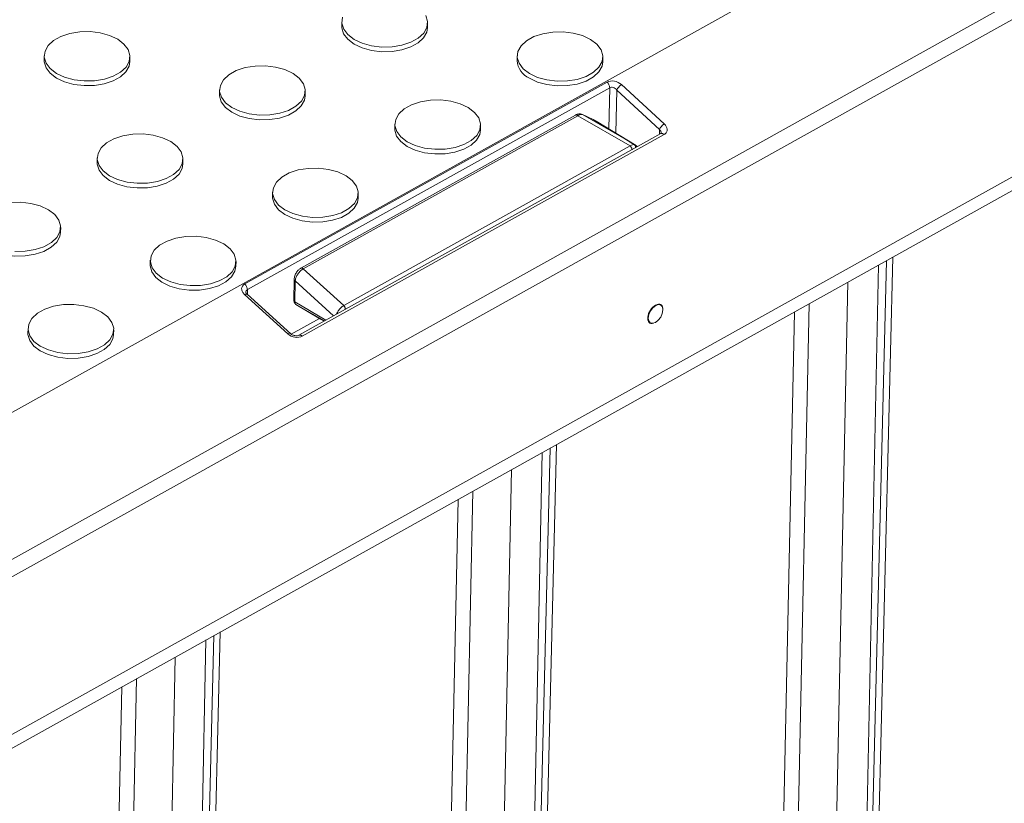
# Model space of a CAD drawing. Units: inches. Extents: x -20 to 112, y -245 to -143.
# Drawn here: x 79 to 84, y -171 to -167 of the extents above; entities that cross this region are included whole.
import ezdxf

# ---------------------------------------------------------------- set-up
doc = ezdxf.new("R2010")
doc.units = ezdxf.units.IN
doc.header["$MEASUREMENT"] = 0

msp = doc.modelspace()

# ---------------------------------------------------------------- linework, layer by layer
at = {"color": 7, "linetype": 'Continuous', "lineweight": 15, "ltscale": 5}
for p, q in [((72.7272, -172.5363), (90.5749, -162.5895)), ((73.2829, -173.0072), (91.1306, -163.0604)), ((91.2103, -163.1081), (73.3627, -173.0549)), ((73.3367, -173.9048), (91.1844, -163.958)), ((73.2881, -174.005), (91.1358, -164.0581)), ((80.6074, -167.0465), (80.607, -167.0713)), ((81.062, -167.0782), (81.0623, -167.0535)), ((79.028, -167.2269), (79.0276, -167.2516)), ((79.4826, -167.2586), (79.4829, -167.2338)), ((81.5378, -167.2279), (81.5374, -167.2526)), ((81.9924, -167.2596), (81.9927, -167.2348)), ((79.9584, -167.4082), (79.958, -167.433)), ((82.0148, -167.3671), (80.0919, -168.4387)), ((80.1058, -168.4685), (82.0286, -167.3969)), ((82.067, -167.4094), (82.2938, -167.6184)), ((82.3185, -167.5893), (82.0917, -167.3804)), ((80.413, -167.4399), (80.4133, -167.4152)), ((81.8478, -167.5418), (80.3897, -168.3544)), ((80.4024, -168.3579), (81.86, -167.5455)), ((81.86, -167.5455), (82.138, -167.7058)), ((81.9402, -167.5654), (81.8806, -167.5379)), ((82.1262, -167.6792), (81.8844, -167.5398)), ((81.8844, -167.5398), (81.9415, -167.5661)), ((81.9415, -167.5661), (81.9402, -167.5654)), ((82.1262, -167.6792), (81.9415, -167.5661)), ((81.9415, -167.5661), (81.9565, -167.5741)), ((80.8888, -167.5896), (80.8884, -167.6143)), ((81.3433, -167.6213), (81.3437, -167.5965)), ((82.1688, -167.7041), (81.9565, -167.5741)), ((82.2992, -167.6404), (80.3784, -168.7109)), ((80.3974, -168.7159), (82.3174, -167.6459)), ((82.3013, -167.6383), (82.2988, -167.6406)), ((82.138, -167.7058), (80.617, -168.5536)), ((82.1751, -167.7095), (82.1598, -167.699)), ((82.1688, -167.7041), (82.1605, -167.6994)), ((79.3094, -167.7699), (79.309, -167.7947)), ((79.7639, -167.8016), (79.7643, -167.7769)), ((80.2398, -167.9513), (80.2394, -167.976)), ((80.6943, -167.983), (80.6947, -167.9582)), ((79.1149, -168.1633), (79.1153, -168.1386)), ((83.2663, -179.0071), (83.5312, -168.2963)), ((79.5908, -168.313), (79.5904, -168.3377)), ((80.0453, -168.3447), (80.0457, -168.3199)), ((80.617, -168.5536), (80.4024, -168.3579)), ((80.3543, -168.4147), (80.3526, -168.5257)), ((80.3579, -168.5333), (80.3596, -168.4227)), ((80.0913, -168.4952), (80.3203, -168.703)), ((80.3364, -168.7041), (80.1043, -168.4935)), ((80.4944, -168.6251), (80.3639, -168.5471)), ((82.3008, -168.5498), (82.2982, -168.5472)), ((82.3051, -168.5551), (82.301, -168.55)), ((80.5129, -168.6359), (80.4944, -168.6251)), ((82.2396, -168.6443), (82.2435, -168.6456)), ((82.2438, -168.6456), (82.2503, -168.6469)), ((78.9418, -168.6747), (78.9414, -168.6995)), ((79.3963, -168.7064), (79.3967, -168.6816)), ((81.4815, -180.0018), (81.7464, -169.291)), ((79.6968, -180.9964), (79.9617, -170.2857))]:
    msp.add_line(p, q, dxfattribs=at)
at = {"color": 8, "linetype": 'Continuous', "lineweight": 15, "ltscale": 5}
for p, q in [((82.0286, -167.3969), (82.0237, -167.6152)), ((82.0618, -167.6386), (82.067, -167.4094)), ((82.2938, -167.6184), (82.2928, -167.644)), ((83.2309, -179.0527), (83.4554, -168.3386)), ((83.4979, -168.3149), (83.2323, -179.0519)), ((80.3596, -168.4227), (80.5628, -168.6081)), ((83.2926, -168.4293), (83.0701, -179.0497)), ((80.106, -168.495), (80.1058, -168.4685)), ((80.523, -168.6303), (80.3579, -168.5333)), ((80.5145, -168.635), (80.3639, -168.5471)), ((83.0868, -168.544), (82.873, -178.7458)), ((82.7958, -178.7443), (83.0086, -168.5875)), ((80.4888, -168.6218), (80.3388, -168.7054)), ((81.4461, -180.0474), (81.6706, -169.3332)), ((81.7131, -169.3096), (81.4476, -180.0466)), ((81.5078, -169.424), (81.2853, -180.0443)), ((81.302, -169.5387), (81.0883, -179.7404)), ((81.0111, -179.739), (81.2239, -169.5822)), ((79.6614, -181.0421), (79.8859, -170.3279)), ((79.9283, -170.3042), (79.6628, -181.0413)), ((79.7231, -170.4186), (79.5005, -181.039)), ((79.5172, -170.5334), (79.3035, -180.7351)), ((79.2263, -180.7337), (79.4391, -170.5769))]:
    msp.add_line(p, q, dxfattribs=at)
at = {"color": 7, "linetype": 'Continuous', "lineweight": 15, "ltscale": 5, "flags": 128}
for points in [[(80.6115, -167.0229), (80.6077, -167.0545), (80.6171, -167.0858), (80.6392, -167.115), (80.6726, -167.1404), (80.7155, -167.1606), (80.7653, -167.1743), (80.8191, -167.1809), (80.8739, -167.1798), (80.9264, -167.1712), (80.9736, -167.1555), (81.0127, -167.1337), (81.0415, -167.107), (81.0583, -167.0771), (81.062, -167.0455), (81.0526, -167.0142)], [(79.4177, -167.1399), (79.3748, -167.1197), (79.325, -167.106), (79.2712, -167.0994), (79.2164, -167.1005), (79.1639, -167.1091), (79.1167, -167.1248), (79.0776, -167.1466), (79.0488, -167.1733), (79.0321, -167.2033), (79.0283, -167.2348), (79.0377, -167.2661), (79.0598, -167.2953), (79.0932, -167.3208), (79.1361, -167.3409), (79.1859, -167.3547), (79.2397, -167.3612), (79.2945, -167.3601), (79.347, -167.3515), (79.3942, -167.3359), (79.4333, -167.3141), (79.4621, -167.2874), (79.4789, -167.2574), (79.4826, -167.2259), (79.4732, -167.1946), (79.4512, -167.1653), (79.4177, -167.1399)], [(81.062, -167.0782), (81.0579, -167.1018), (81.0411, -167.1318), (81.0123, -167.1585), (80.9732, -167.1803), (80.926, -167.1959), (80.8735, -167.2046), (80.8188, -167.2057), (80.7649, -167.1991), (80.7151, -167.1854), (80.6722, -167.1652), (80.6388, -167.1397), (80.6167, -167.1105), (80.6073, -167.0792), (80.607, -167.0713)], [(81.603, -167.3218), (81.5696, -167.2963), (81.5475, -167.2671), (81.5381, -167.2358), (81.5419, -167.2043), (81.5586, -167.1743), (81.5874, -167.1476), (81.6265, -167.1258), (81.6737, -167.1101), (81.7262, -167.1015), (81.781, -167.1004), (81.8348, -167.107), (81.8846, -167.1207), (81.9275, -167.1409), (81.961, -167.1663), (81.983, -167.1956), (81.9924, -167.2269), (81.9886, -167.2584), (81.9719, -167.2884), (81.9431, -167.3151), (81.904, -167.3369), (81.8568, -167.3525), (81.8043, -167.3611), (81.7495, -167.3622), (81.6957, -167.3557), (81.6459, -167.3419), (81.603, -167.3218)], [(79.4826, -167.2586), (79.4785, -167.2822), (79.4617, -167.3122), (79.4329, -167.3388), (79.3938, -167.3606), (79.3466, -167.3763), (79.2941, -167.3849), (79.2394, -167.386), (79.1855, -167.3795), (79.1357, -167.3657), (79.0928, -167.3455), (79.0594, -167.3201), (79.0373, -167.2909), (79.0279, -167.2596), (79.0276, -167.2516)], [(80.3481, -167.3213), (80.3052, -167.3011), (80.2554, -167.2873), (80.2016, -167.2808), (80.1468, -167.2819), (80.0943, -167.2905), (80.0471, -167.3062), (80.008, -167.328), (79.9792, -167.3546), (79.9625, -167.3846), (79.9587, -167.4162), (79.9681, -167.4475), (79.9902, -167.4767), (80.0236, -167.5021), (80.0665, -167.5223), (80.1163, -167.536), (80.1701, -167.5426), (80.2249, -167.5415), (80.2774, -167.5329), (80.3246, -167.5172), (80.3637, -167.4954), (80.3925, -167.4687), (80.4092, -167.4388), (80.413, -167.4072), (80.4036, -167.3759), (80.3816, -167.3467), (80.3481, -167.3213)], [(81.9924, -167.2596), (81.9883, -167.2832), (81.9715, -167.3132), (81.9427, -167.3398), (81.9036, -167.3616), (81.8564, -167.3773), (81.8039, -167.3859), (81.7492, -167.387), (81.6953, -167.3805), (81.6455, -167.3667), (81.6026, -167.3465)], [(80.413, -167.4399), (80.4089, -167.4635), (80.3921, -167.4935), (80.3633, -167.5202), (80.3242, -167.542), (80.277, -167.5577), (80.2245, -167.5663), (80.1698, -167.5674), (80.1159, -167.5608), (80.0661, -167.5471), (80.0232, -167.5269), (79.9898, -167.5015), (79.9677, -167.4722), (79.9583, -167.4409), (79.958, -167.433)], [(81.2785, -167.5026), (81.2356, -167.4824), (81.1858, -167.4687), (81.132, -167.4621), (81.0772, -167.4632), (81.0247, -167.4718), (80.9775, -167.4875), (80.9384, -167.5093), (80.9096, -167.536), (80.8929, -167.566), (80.8891, -167.5975), (80.8985, -167.6288), (80.9206, -167.658), (80.954, -167.6835), (80.9969, -167.7036), (81.0467, -167.7174), (81.1005, -167.7239), (81.1553, -167.7228), (81.2078, -167.7142), (81.255, -167.6986), (81.2941, -167.6768), (81.3229, -167.6501), (81.3396, -167.6201), (81.3434, -167.5886), (81.334, -167.5573), (81.3119, -167.528), (81.2785, -167.5026)], [(81.3433, -167.6213), (81.3393, -167.6449), (81.3225, -167.6749), (81.2937, -167.7015), (81.2546, -167.7233), (81.2074, -167.739), (81.1549, -167.7476), (81.1002, -167.7487), (81.0463, -167.7422), (80.9965, -167.7284), (80.9536, -167.7082), (80.9202, -167.6828), (80.8981, -167.6536), (80.8887, -167.6223), (80.8884, -167.6143)], [(79.6991, -167.683), (79.6562, -167.6628), (79.6064, -167.649), (79.5526, -167.6425), (79.4978, -167.6436), (79.4453, -167.6522), (79.3981, -167.6679), (79.359, -167.6897), (79.3302, -167.7163), (79.3135, -167.7463), (79.3097, -167.7779), (79.3191, -167.8092), (79.3412, -167.8384), (79.3746, -167.8638), (79.4175, -167.884), (79.4673, -167.8978), (79.5211, -167.9043), (79.5759, -167.9032), (79.6284, -167.8946), (79.6756, -167.8789), (79.7147, -167.8571), (79.7435, -167.8304), (79.7602, -167.8005), (79.764, -167.7689), (79.7546, -167.7376), (79.7325, -167.7084), (79.6991, -167.683)], [(79.7639, -167.8016), (79.7599, -167.8252), (79.7431, -167.8552), (79.7143, -167.8819), (79.6752, -167.9037), (79.628, -167.9194), (79.5755, -167.928), (79.5208, -167.9291), (79.4669, -167.9225), (79.4171, -167.9088), (79.3742, -167.8886), (79.3408, -167.8632), (79.3187, -167.8339), (79.3093, -167.8026), (79.309, -167.7947)], [(80.6295, -167.8643), (80.5866, -167.8441), (80.5368, -167.8304), (80.483, -167.8238), (80.4282, -167.8249), (80.3757, -167.8336), (80.3285, -167.8492), (80.2894, -167.871), (80.2606, -167.8977), (80.2439, -167.9277), (80.2401, -167.9592), (80.2495, -167.9905), (80.2716, -168.0197), (80.305, -168.0452), (80.3479, -168.0653), (80.3977, -168.0791), (80.4515, -168.0856), (80.5063, -168.0845), (80.5588, -168.0759), (80.606, -168.0603), (80.6451, -168.0385), (80.6739, -168.0118), (80.6906, -167.9818), (80.6944, -167.9503), (80.685, -167.919), (80.6629, -167.8898), (80.6295, -167.8643)], [(80.6943, -167.983), (80.6903, -168.0066), (80.6735, -168.0366), (80.6447, -168.0632), (80.6056, -168.085), (80.5584, -168.1007), (80.5059, -168.1093), (80.4512, -168.1104), (80.3973, -168.1039), (80.3475, -168.0901), (80.3046, -168.0699), (80.2712, -168.0445), (80.2491, -168.0153), (80.2397, -167.984), (80.2394, -167.976)], [(79.0501, -168.0447), (79.0072, -168.0245), (78.9574, -168.0107), (78.9036, -168.0042), (78.8488, -168.0053)], [(78.8721, -168.266), (78.9269, -168.2649), (78.9794, -168.2563), (79.0266, -168.2406), (79.0657, -168.2188), (79.0945, -168.1921), (79.1112, -168.1622), (79.115, -168.1306), (79.1056, -168.0993), (79.0835, -168.0701), (79.0501, -168.0447)], [(79.1149, -168.1633), (79.1109, -168.1869), (79.0941, -168.2169), (79.0653, -168.2436), (79.0262, -168.2654), (78.979, -168.2811), (78.9265, -168.2897), (78.8718, -168.2908), (78.8179, -168.2842), (78.7681, -168.2705), (78.7252, -168.2503), (78.6918, -168.2249), (78.6697, -168.1956), (78.6603, -168.1643), (78.66, -168.1564)], [(79.9805, -168.226), (79.9376, -168.2058), (79.8878, -168.1921), (79.834, -168.1855), (79.7792, -168.1866), (79.7267, -168.1953), (79.6795, -168.2109), (79.6404, -168.2327), (79.6116, -168.2594), (79.5949, -168.2894), (79.5911, -168.3209), (79.6005, -168.3522), (79.6225, -168.3814), (79.656, -168.4069), (79.6989, -168.427), (79.7487, -168.4408), (79.8025, -168.4473), (79.8573, -168.4463), (79.9098, -168.4376), (79.957, -168.422), (79.9961, -168.4002), (80.0249, -168.3735), (80.0416, -168.3435), (80.0454, -168.312), (80.036, -168.2807), (80.0139, -168.2515), (79.9805, -168.226)], [(80.0453, -168.3447), (80.0402, -168.3712), (80.0223, -168.401), (79.9924, -168.4272), (79.9524, -168.4485), (79.9046, -168.4635), (79.8518, -168.4715), (79.797, -168.4718), (79.7434, -168.4646), (79.6941, -168.4502), (79.652, -168.4294), (79.6196, -168.4036), (79.5987, -168.3741), (79.5905, -168.3427), (79.5904, -168.3377)], [(79.3315, -168.5877), (79.2886, -168.5675), (79.2388, -168.5538), (79.185, -168.5473), (79.1302, -168.5483), (79.0777, -168.557), (79.0305, -168.5726), (78.9914, -168.5944), (78.9626, -168.6211), (78.9458, -168.6511), (78.9421, -168.6826), (78.9515, -168.7139), (78.9735, -168.7431), (79.007, -168.7686), (79.0499, -168.7888), (79.0997, -168.8025), (79.1535, -168.809), (79.2083, -168.808), (79.2608, -168.7993), (79.308, -168.7837), (79.3471, -168.7619), (79.3759, -168.7352), (79.3926, -168.7052), (79.3964, -168.6737), (79.387, -168.6424), (79.3649, -168.6132), (79.3315, -168.5877)], [(82.2333, -168.6194), (82.2365, -168.6007), (82.2452, -168.5815), (82.258, -168.5648), (82.2729, -168.5531), (82.2878, -168.5482), (82.3002, -168.5508), (82.3085, -168.5606), (82.3112, -168.576), (82.3079, -168.5947), (82.2993, -168.6139), (82.2865, -168.6306), (82.2715, -168.6423), (82.2567, -168.6472), (82.2442, -168.6446), (82.236, -168.6348), (82.2333, -168.6194)], [(79.3963, -168.7064), (79.3922, -168.73), (79.3755, -168.76), (79.3467, -168.7866), (79.3076, -168.8084), (79.2604, -168.8241), (79.2079, -168.8327), (79.1531, -168.8338), (79.0993, -168.8273), (79.0495, -168.8135), (79.0066, -168.7933), (78.9732, -168.7679), (78.9511, -168.7387), (78.9417, -168.7074), (78.9414, -168.6995)]]:
    msp.add_lwpolyline(points, dxfattribs=at)
at = {"color": 7, "linetype": 'Continuous', "lineweight": 15, "ltscale": 5}
for centre, radius, start, end in [((81.6475, -167.2457), 0.1103, 183.5841, 245.9861), ((82.1597, -167.7012), 0.002, 65.8436, 87.4749), ((80.3729, -168.535), 0.0151, 173.504, 233.4344), ((80.3705, -168.5361), 0.0128, 212.4351, 239.2471)]:
    msp.add_arc(centre, radius, start, end, dxfattribs=at)
at = {"color": 8, "linetype": 'Continuous', "lineweight": 15, "ltscale": 5}
for centre, radius, start, end in [((82.1517, -167.7119), 0.0153, 351.7361, 55.1364), ((80.3615, -168.525), 0.00899, 184.1229, 246.1106)]:
    msp.add_arc(centre, radius, start, end, dxfattribs=at)
at = {"color": 7, "linetype": 'Continuous', "lineweight": 15, "ltscale": 5}
for centre, major_axis, ratio, start_param, end_param in [((82.0528, -167.4021), (0.0529, -0.018), 0.700311, 1.006418, 2.577062), ((82.2708, -168.5968), (-0.0299, -0.0484), 0.567125, 3.935417, 6.881496), ((82.2708, -168.5968), (-0.0299, -0.0484), 0.567125, 2.284697, 3.935417), ((80.3592, -168.6813), (0.0532, -0.0174), 0.695763, 4.140824, 5.711468)]:
    msp.add_ellipse(centre, major_axis=major_axis, ratio=ratio, start_param=start_param, end_param=end_param, dxfattribs=at)
for points, knots in [([(82.0286, -167.3969), (82.0287, -167.392), (82.0273, -167.3864), (82.0223, -167.3757), (82.0188, -167.3707), (82.0148, -167.3671)], [0, 0, 0, 0, 0.5, 0.5, 1, 1, 1, 1]), ([(82.0286, -167.3969), (82.0337, -167.394), (82.0408, -167.3936), (82.055, -167.3982), (82.062, -167.4032), (82.0669, -167.4094)], [0, 0, 0, 0, 0.5, 0.5, 1, 1, 1, 1]), ([(82.0669, -167.4094), (82.0684, -167.4046), (82.0719, -167.3986), (82.081, -167.3879), (82.0866, -167.3832), (82.0917, -167.3804)], [0, 0, 0, 0, 0.5, 0.5, 1, 1, 1, 1]), ([(81.8811, -167.5384), (81.8786, -167.5376), (81.8737, -167.536), (81.8652, -167.536), (81.8563, -167.5377), (81.8504, -167.5405), (81.8475, -167.5419)], [0, 0, 0, 0, 0.254622, 0.507307, 0.756501, 1, 1, 1, 1]), ([(81.86, -167.5455), (81.8646, -167.5429), (81.8739, -167.5375), (81.8809, -167.539), (81.8844, -167.5398)], [0, 0, 0, 0, 0.497652, 1, 1, 1, 1]), ([(82.2938, -167.6184), (82.2952, -167.6135), (82.2987, -167.6076), (82.3079, -167.5969), (82.3134, -167.5921), (82.3185, -167.5893)], [0, 0, 0, 0, 0.5, 0.5, 1, 1, 1, 1]), ([(82.3174, -167.6459), (82.3224, -167.642), (82.3324, -167.6343), (82.335, -167.6178), (82.3302, -167.6021), (82.3224, -167.5936), (82.3185, -167.5893)], [0, 0, 0, 0, 0.2754326, 0.5541635, 0.7764389, 1, 1, 1, 1]), ([(82.1262, -167.6792), (82.1301, -167.6815), (82.1363, -167.6852), (82.145, -167.6904), (82.1524, -167.6948), (82.1573, -167.6977), (82.1598, -167.6992)], [0, 0, 0, 0, 0.340009, 0.560008, 0.78002, 1, 1, 1, 1]), ([(82.1605, -167.6994), (82.1566, -167.6971), (82.1502, -167.6933), (82.1413, -167.6881), (82.1338, -167.6836), (82.1288, -167.6807), (82.1262, -167.6792)], [0, 0, 0, 0, 0.339999, 0.55999, 0.779997, 1, 1, 1, 1]), ([(82.1598, -167.6992), (82.1565, -167.699), (82.1501, -167.6986), (82.142, -167.7035), (82.138, -167.7058)], [0, 0, 0, 0, 0.502242, 1, 1, 1, 1]), ([(82.1472, -167.7258), (82.1471, -167.7241), (82.1468, -167.7207), (82.1449, -167.7152), (82.1419, -167.7099), (82.1393, -167.7072), (82.138, -167.7058)], [0, 0, 0, 0, 0.250008, 0.499999, 0.75001, 1, 1, 1, 1]), ([(80.39, -168.3543), (80.386, -168.3569), (80.3776, -168.3625), (80.3661, -168.3767), (80.3587, -168.3918), (80.3549, -168.4054), (80.3545, -168.4121), (80.3543, -168.4155)], [0, 0, 0, 0, 0.203328, 0.435477, 0.699389, 0.845268, 1, 1, 1, 1]), ([(80.3596, -168.4227), (80.3601, -168.4191), (80.3612, -168.4124), (80.3658, -168.3998), (80.3722, -168.3877), (80.3803, -168.3769), (80.3898, -168.3664), (80.3974, -168.3613), (80.4024, -168.3579)], [0, 0, 0, 0, 0.154246, 0.289598, 0.50287, 0.632571, 0.758763, 1, 1, 1, 1]), ([(80.0919, -168.4387), (80.0817, -168.4444), (80.0757, -168.4538), (80.0755, -168.4695), (80.0769, -168.475), (80.0823, -168.4856), (80.0863, -168.4907), (80.0913, -168.4952)], [0, 0, 0, 0, 0.5, 0.5, 0.75, 0.75, 1, 1, 1, 1]), ([(80.1058, -168.4686), (80.1058, -168.4637), (80.1044, -168.458), (80.0995, -168.4474), (80.0959, -168.4424), (80.0919, -168.4387)], [0, 0, 0, 0, 0.5, 0.5, 1, 1, 1, 1]), ([(80.3543, -168.4151), (80.3545, -168.4165), (80.355, -168.4193), (80.358, -168.4216), (80.3596, -168.4227)], [0, 0, 0, 0, 0.49924, 1, 1, 1, 1]), ([(80.1044, -168.4936), (80.1023, -168.4915), (80.0984, -168.4876), (80.0979, -168.4845), (80.0976, -168.483)], [0, 0, 0, 0, 0.529213, 1, 1, 1, 1]), ([(80.3526, -168.5257), (80.3526, -168.5274), (80.3528, -168.5308), (80.3541, -168.5355), (80.3563, -168.5398), (80.3585, -168.5419), (80.3597, -168.543)], [0, 0, 0, 0, 0.237084, 0.483554, 0.738267, 1, 1, 1, 1]), ([(80.6261, -168.5735), (80.626, -168.5718), (80.6258, -168.5684), (80.6238, -168.5629), (80.6208, -168.5576), (80.6182, -168.5549), (80.617, -168.5536)], [0, 0, 0, 0, 0.250008, 0.499999, 0.75001, 1, 1, 1, 1]), ([(80.3331, -168.7016), (80.3329, -168.7013), (80.3319, -168.6997), (80.3275, -168.6997), (80.3227, -168.7019), (80.3203, -168.703)], [0, 0, 0, 0, 0.12114, 0.56057, 1, 1, 1, 1]), ([(80.3789, -168.7106), (80.3767, -168.7115), (80.3733, -168.713), (80.3666, -168.7137), (80.3605, -168.7135), (80.3537, -168.7122), (80.3465, -168.7098), (80.3392, -168.7061), (80.3352, -168.7028), (80.3332, -168.7011)], [0, 0, 0, 0, 0.189109, 0.297927, 0.417032, 0.547174, 0.688199, 0.839347, 1, 1, 1, 1])]:
    msp.add_open_spline(points, degree=3, knots=knots, dxfattribs=at)
at = {"color": 8, "linetype": 'Continuous', "lineweight": 15, "ltscale": 5}
for points, knots in [([(81.86, -167.5455), (81.8591, -167.5447), (81.8572, -167.5431), (81.8542, -167.5417), (81.8514, -167.541), (81.8491, -167.5411), (81.848, -167.5418), (81.8476, -167.542)], [0, 0, 0, 0, 0.217976, 0.435882, 0.653823, 0.87179, 1, 1, 1, 1]), ([(82.2938, -167.6184), (82.2959, -167.6216), (82.3, -167.6278), (82.3017, -167.635), (82.3013, -167.6382), (82.3012, -167.6383)], [0, 0, 0, 0, 0.501736, 0.990922, 1, 1, 1, 1]), ([(82.3174, -167.6459), (82.316, -167.6447), (82.3131, -167.6423), (82.3087, -167.6402), (82.3045, -167.6393), (82.3011, -167.6394), (82.2995, -167.6404), (82.2989, -167.6408)], [0, 0, 0, 0, 0.217677, 0.435363, 0.653024, 0.870725, 1, 1, 1, 1]), ([(82.1661, -167.7146), (82.1661, -167.7128), (82.1663, -167.7097), (82.1651, -167.7059), (82.1632, -167.7022), (82.1611, -167.7004), (82.1598, -167.6992)], [0, 0, 0, 0, 0.276944, 0.484354, 0.669674, 1, 1, 1, 1]), ([(80.39, -168.3544), (80.3904, -168.3541), (80.3915, -168.3535), (80.3938, -168.3534), (80.3966, -168.354), (80.3996, -168.3555), (80.4015, -168.3571), (80.4024, -168.3579)], [0, 0, 0, 0, 0.128543, 0.346427, 0.564284, 0.782107, 1, 1, 1, 1]), ([(80.1041, -168.4939), (80.1039, -168.4935), (80.1029, -168.4919), (80.0985, -168.4919), (80.0937, -168.4941), (80.0913, -168.4952)], [0, 0, 0, 0, 0.12114, 0.560571, 1, 1, 1, 1]), ([(80.617, -168.5536), (80.612, -168.5569), (80.6043, -168.5621), (80.5948, -168.5725), (80.5868, -168.5833), (80.5814, -168.5927), (80.5794, -168.5985), (80.5792, -168.599)], [0, 0, 0, 0, 0.329224, 0.502121, 0.680266, 0.972448, 1, 1, 1, 1]), ([(80.3792, -168.7106), (80.3797, -168.7103), (80.3813, -168.7094), (80.3846, -168.7093), (80.3887, -168.7102), (80.3931, -168.7124), (80.396, -168.7147), (80.3974, -168.7159)], [0, 0, 0, 0, 0.111093, 0.33334, 0.555546, 0.777778, 1, 1, 1, 1])]:
    msp.add_open_spline(points, degree=3, knots=knots, dxfattribs=at)
msp.add_open_spline([(80.0976, -168.4828), (80.0977, -168.4766), (80.1006, -168.4713), (80.1058, -168.4686)], degree=3, dxfattribs=at)

doc.saveas('drawing.dxf')
